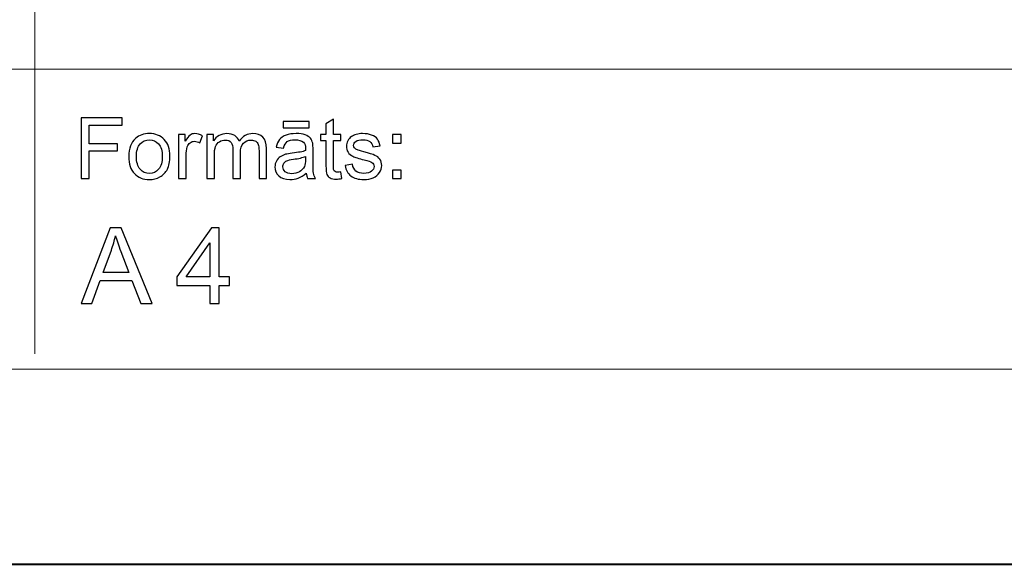
# Model space of a CAD drawing. Units: millimetres. Extents: x -148 to 148, y -105 to 105.
# Drawn here: x 24 to 57, y -105 to -87 of the extents above; entities that cross this region are included whole.
import ezdxf

# ---------------------------------------------------------------- set-up
doc = ezdxf.new("R2010")
doc.units = ezdxf.units.MM
doc.header["$MEASUREMENT"] = 0
doc.layers.add('Layer 1', color=7, linetype='Continuous')

msp = doc.modelspace()

# ---------------------------------------------------------------- linework, layer by layer
at = {"layer": 'Layer 1', "color": 7, "lineweight": 40}
msp.add_lwpolyline([(-148.5, -105), (148.5, -105), (148.5, 105), (-148.5, 105), (-148.5, -105)], close=True, dxfattribs=at)
at = {"layer": 'Layer 1', "color": 250, "lineweight": 15}
for points, knots in [([(141.0001, 84.5001), (141.0001, 84.5001), (141.0001, -98.5001), (141.0001, -98.5001), (141.0001, -98.5001), (141.0001, -98.5001), (-142.0001, -98.5001), (-142.0001, -98.5001), (-142.0001, -98.5001), (-142.0001, -98.5001), (-142.0001, 84.5001), (-142.0001, 84.5001), (-142.0001, 84.5001), (-142.0001, 84.5001), (141.0001, 84.5001), (141.0001, 84.5001)], [0, 0, 0, 0, 0.25, 0.25, 0.25, 0.25, 0.5, 0.5, 0.5, 0.5, 0.75, 0.75, 0.75, 0.75, 1, 1, 1, 1]), ([(141.5001, -68.694), (141.5001, -68.694), (-21.6408, -68.694), (-21.6408, -68.694), (-21.6408, -68.694), (-21.6408, -68.694), (-21.6408, -98.0001), (-21.6408, -98.0001)], [0, 0, 0, 0, 0.5, 0.5, 0.5, 0.5, 1, 1, 1, 1])]:
    msp.add_open_spline(points, degree=3, knots=knots, dxfattribs=at)
for points in [[(25.0004, -98.0001), (25.0004, -98.0001), (25.0004, -79.0365), (25.0004, -79.0365)], [(-21.6408, -88.5212), (-21.6408, -88.5212), (100.5002, -88.5212), (100.5002, -88.5212)]]:
    msp.add_open_spline(points, degree=3, dxfattribs=at)
at = {"layer": 'Layer 1', "color": 51}
for points, knots in [([(26.5449, -92.1599), (26.5449, -92.1599), (26.5449, -90.1397), (26.5449, -90.1397), (26.5449, -90.1397), (26.5449, -90.1397), (27.908, -90.1397), (27.908, -90.1397), (27.908, -90.1397), (27.908, -90.1397), (27.908, -90.3782), (27.908, -90.3782), (27.908, -90.3782), (27.908, -90.3782), (26.8124, -90.3782), (26.8124, -90.3782), (26.8124, -90.3782), (26.8124, -90.3782), (26.8124, -91.0037), (26.8124, -91.0037), (26.8124, -91.0037), (26.8124, -91.0037), (27.7601, -91.0037), (27.7601, -91.0037), (27.7601, -91.0037), (27.7601, -91.0037), (27.7601, -91.2422), (27.7601, -91.2422), (27.7601, -91.2422), (27.7601, -91.2422), (26.8124, -91.2422), (26.8124, -91.2422), (26.8124, -91.2422), (26.8124, -91.2422), (26.8124, -92.1599), (26.8124, -92.1599), (26.8124, -92.1599), (26.8124, -92.1599), (26.5449, -92.1599), (26.5449, -92.1599)], [0, 0, 0, 0, 0.1, 0.1, 0.1, 0.1, 0.2, 0.2, 0.2, 0.2, 0.3, 0.3, 0.3, 0.3, 0.4, 0.4, 0.4, 0.4, 0.5, 0.5, 0.5, 0.5, 0.6, 0.6, 0.6, 0.6, 0.7, 0.7, 0.7, 0.7, 0.8, 0.8, 0.8, 0.8, 0.9, 0.9, 0.9, 0.9, 1, 1, 1, 1]), ([(33.2754, -90.4689), (33.2754, -90.4689), (33.2754, -90.2653), (33.2754, -90.2653), (33.2754, -90.2653), (33.2754, -90.2653), (34.135, -90.2653), (34.135, -90.2653), (34.135, -90.2653), (34.135, -90.2653), (34.135, -90.4689), (34.135, -90.4689), (34.135, -90.4689), (34.135, -90.4689), (33.2754, -90.4689), (33.2754, -90.4689)], [0, 0, 0, 0, 0.25, 0.25, 0.25, 0.25, 0.5, 0.5, 0.5, 0.5, 0.75, 0.75, 0.75, 0.75, 1, 1, 1, 1]), ([(35.1949, -91.9379), (35.1949, -91.9379), (35.2306, -92.1571), (35.2306, -92.1571), (35.2306, -92.1571), (35.1611, -92.1717), (35.0983, -92.1792), (35.0433, -92.1792), (35.0433, -92.1792), (34.953, -92.1792), (34.8835, -92.1651), (34.8335, -92.1364), (34.8335, -92.1364), (34.7843, -92.1082), (34.7493, -92.0705), (34.7293, -92.024), (34.7293, -92.024), (34.7089, -91.9779), (34.6985, -91.88), (34.6985, -91.7314), (34.6985, -91.7314), (34.6985, -91.7314), (34.6985, -90.8894), (34.6985, -90.8894), (34.6985, -90.8894), (34.6985, -90.8894), (34.5165, -90.8894), (34.5165, -90.8894), (34.5165, -90.8894), (34.5165, -90.8894), (34.5165, -90.6966), (34.5165, -90.6966), (34.5165, -90.6966), (34.5165, -90.6966), (34.6985, -90.6966), (34.6985, -90.6966), (34.6985, -90.6966), (34.6985, -90.6966), (34.6985, -90.3339), (34.6985, -90.3339), (34.6985, -90.3339), (34.6985, -90.3339), (34.9457, -90.1853), (34.9457, -90.1853), (34.9457, -90.1853), (34.9457, -90.1853), (34.9457, -90.6966), (34.9457, -90.6966), (34.9457, -90.6966), (34.9457, -90.6966), (35.1949, -90.6966), (35.1949, -90.6966), (35.1949, -90.6966), (35.1949, -90.6966), (35.1949, -90.8894), (35.1949, -90.8894), (35.1949, -90.8894), (35.1949, -90.8894), (34.9457, -90.8894), (34.9457, -90.8894), (34.9457, -90.8894), (34.9457, -90.8894), (34.9457, -91.745), (34.9457, -91.745), (34.9457, -91.745), (34.9457, -91.8161), (34.9499, -91.8612), (34.9584, -91.8814), (34.9584, -91.8814), (34.9671, -91.9017), (34.9814, -91.9177), (35.001, -91.9299), (35.001, -91.9299), (35.0207, -91.9416), (35.0491, -91.9478), (35.0856, -91.9478), (35.0856, -91.9478), (35.1134, -91.9478), (35.1496, -91.9445), (35.1949, -91.9379)], [0, 0, 0, 0, 0.05, 0.05, 0.05, 0.05, 0.1, 0.1, 0.1, 0.1, 0.15, 0.15, 0.15, 0.15, 0.2, 0.2, 0.2, 0.2, 0.25, 0.25, 0.25, 0.25, 0.3, 0.3, 0.3, 0.3, 0.35, 0.35, 0.35, 0.35, 0.4, 0.4, 0.4, 0.4, 0.45, 0.45, 0.45, 0.45, 0.5, 0.5, 0.5, 0.5, 0.55, 0.55, 0.55, 0.55, 0.6, 0.6, 0.6, 0.6, 0.65, 0.65, 0.65, 0.65, 0.7, 0.7, 0.7, 0.7, 0.75, 0.75, 0.75, 0.75, 0.8, 0.8, 0.8, 0.8, 0.85, 0.85, 0.85, 0.85, 0.9, 0.9, 0.9, 0.9, 0.95, 0.95, 0.95, 0.95, 1, 1, 1, 1]), ([(28.1308, -91.428), (28.1308, -91.1571), (28.2063, -90.9562), (28.357, -90.8259), (28.357, -90.8259), (28.4827, -90.7178), (28.6362, -90.6632), (28.8171, -90.6632), (28.8171, -90.6632), (29.0185, -90.6632), (29.183, -90.729), (29.3106, -90.8612), (29.3106, -90.8612), (29.4384, -90.9929), (29.5019, -91.175), (29.5019, -91.4073), (29.5019, -91.4073), (29.5019, -91.5959), (29.4739, -91.7441), (29.4175, -91.8518), (29.4175, -91.8518), (29.3608, -91.96), (29.2785, -92.0437), (29.1709, -92.1035), (29.1709, -92.1035), (29.0626, -92.1632), (28.9452, -92.1928), (28.8171, -92.1928), (28.8171, -92.1928), (28.6127, -92.1928), (28.447, -92.1274), (28.3206, -91.9957), (28.3206, -91.9957), (28.1938, -91.8645), (28.1308, -91.6754), (28.1308, -91.428)], [0, 0, 0, 0, 0.1111111, 0.1111111, 0.1111111, 0.1111111, 0.2222222, 0.2222222, 0.2222222, 0.2222222, 0.3333333, 0.3333333, 0.3333333, 0.3333333, 0.4444444, 0.4444444, 0.4444444, 0.4444444, 0.5555556, 0.5555556, 0.5555556, 0.5555556, 0.6666667, 0.6666667, 0.6666667, 0.6666667, 0.7777778, 0.7777778, 0.7777778, 0.7777778, 0.8888889, 0.8888889, 0.8888889, 0.8888889, 1, 1, 1, 1]), ([(29.7902, -92.1599), (29.7902, -92.1599), (29.7902, -90.6966), (29.7902, -90.6966), (29.7902, -90.6966), (29.7902, -90.6966), (30.0133, -90.6966), (30.0133, -90.6966), (30.0133, -90.6966), (30.0133, -90.6966), (30.0133, -90.9181), (30.0133, -90.9181), (30.0133, -90.9181), (30.0702, -90.8147), (30.1228, -90.746), (30.1712, -90.7131), (30.1712, -90.7131), (30.2194, -90.6801), (30.2724, -90.6632), (30.3302, -90.6632), (30.3302, -90.6632), (30.4139, -90.6632), (30.4988, -90.69), (30.5854, -90.7432), (30.5854, -90.7432), (30.5854, -90.7432), (30.4996, -90.9736), (30.4996, -90.9736), (30.4996, -90.9736), (30.4393, -90.9374), (30.3787, -90.9195), (30.3181, -90.9195), (30.3181, -90.9195), (30.2636, -90.9195), (30.2152, -90.936), (30.1718, -90.9685), (30.1718, -90.9685), (30.1284, -91.0014), (30.098, -91.0465), (30.0797, -91.1044), (30.0797, -91.1044), (30.052, -91.1924), (30.0381, -91.2888), (30.0381, -91.3937), (30.0381, -91.3937), (30.0381, -91.3937), (30.0381, -92.1599), (30.0381, -92.1599), (30.0381, -92.1599), (30.0381, -92.1599), (29.7902, -92.1599), (29.7902, -92.1599)], [0, 0, 0, 0, 0.0769231, 0.0769231, 0.0769231, 0.0769231, 0.1538462, 0.1538462, 0.1538462, 0.1538462, 0.2307692, 0.2307692, 0.2307692, 0.2307692, 0.3076923, 0.3076923, 0.3076923, 0.3076923, 0.3846154, 0.3846154, 0.3846154, 0.3846154, 0.4615385, 0.4615385, 0.4615385, 0.4615385, 0.5384615, 0.5384615, 0.5384615, 0.5384615, 0.6153846, 0.6153846, 0.6153846, 0.6153846, 0.6923077, 0.6923077, 0.6923077, 0.6923077, 0.7692308, 0.7692308, 0.7692308, 0.7692308, 0.8461538, 0.8461538, 0.8461538, 0.8461538, 0.9230769, 0.9230769, 0.9230769, 0.9230769, 1, 1, 1, 1]), ([(30.733, -92.1599), (30.733, -92.1599), (30.733, -90.6966), (30.733, -90.6966), (30.733, -90.6966), (30.733, -90.6966), (30.9544, -90.6966), (30.9544, -90.6966), (30.9544, -90.6966), (30.9544, -90.6966), (30.9544, -90.9017), (30.9544, -90.9017), (30.9544, -90.9017), (31.0005, -90.8302), (31.0619, -90.7723), (31.1381, -90.729), (31.1381, -90.729), (31.2143, -90.6853), (31.3011, -90.6632), (31.3984, -90.6632), (31.3984, -90.6632), (31.5066, -90.6632), (31.5955, -90.6858), (31.6649, -90.7309), (31.6649, -90.7309), (31.7345, -90.7761), (31.7834, -90.8386), (31.8114, -90.9195), (31.8114, -90.9195), (31.9276, -90.7488), (32.0781, -90.6632), (32.2636, -90.6632), (32.2636, -90.6632), (32.4088, -90.6632), (32.5203, -90.7036), (32.5983, -90.7841), (32.5983, -90.7841), (32.6766, -90.8645), (32.7155, -90.9882), (32.7155, -91.1552), (32.7155, -91.1552), (32.7155, -91.1552), (32.7155, -92.1599), (32.7155, -92.1599), (32.7155, -92.1599), (32.7155, -92.1599), (32.4692, -92.1599), (32.4692, -92.1599), (32.4692, -92.1599), (32.4692, -92.1599), (32.4692, -91.238), (32.4692, -91.238), (32.4692, -91.238), (32.4692, -91.1387), (32.461, -91.0672), (32.4451, -91.0235), (32.4451, -91.0235), (32.4287, -90.9802), (32.3996, -90.9449), (32.3575, -90.9181), (32.3575, -90.9181), (32.3152, -90.8918), (32.2655, -90.8782), (32.2086, -90.8782), (32.2086, -90.8782), (32.1054, -90.8782), (32.0205, -90.9125), (31.9522, -90.9812), (31.9522, -90.9812), (31.8845, -91.0494), (31.85, -91.159), (31.85, -91.3095), (31.85, -91.3095), (31.85, -91.3095), (31.85, -92.1599), (31.85, -92.1599), (31.85, -92.1599), (31.85, -92.1599), (31.6021, -92.1599), (31.6021, -92.1599), (31.6021, -92.1599), (31.6021, -92.1599), (31.6021, -91.2093), (31.6021, -91.2093), (31.6021, -91.2093), (31.6021, -91.0988), (31.5821, -91.016), (31.5416, -90.9609), (31.5416, -90.9609), (31.501, -90.9059), (31.4351, -90.8782), (31.3431, -90.8782), (31.3431, -90.8782), (31.2735, -90.8782), (31.2089, -90.8965), (31.1497, -90.9337), (31.1497, -90.9337), (31.0904, -90.9703), (31.0471, -91.024), (31.0209, -91.0945), (31.0209, -91.0945), (30.9941, -91.1655), (30.9809, -91.2676), (30.9809, -91.4007), (30.9809, -91.4007), (30.9809, -91.4007), (30.9809, -92.1599), (30.9809, -92.1599), (30.9809, -92.1599), (30.9809, -92.1599), (30.733, -92.1599), (30.733, -92.1599)], [0, 0, 0, 0, 0.0357143, 0.0357143, 0.0357143, 0.0357143, 0.0714286, 0.0714286, 0.0714286, 0.0714286, 0.1071429, 0.1071429, 0.1071429, 0.1071429, 0.1428571, 0.1428571, 0.1428571, 0.1428571, 0.1785714, 0.1785714, 0.1785714, 0.1785714, 0.2142857, 0.2142857, 0.2142857, 0.2142857, 0.25, 0.25, 0.25, 0.25, 0.2857143, 0.2857143, 0.2857143, 0.2857143, 0.3214286, 0.3214286, 0.3214286, 0.3214286, 0.3571429, 0.3571429, 0.3571429, 0.3571429, 0.3928571, 0.3928571, 0.3928571, 0.3928571, 0.4285714, 0.4285714, 0.4285714, 0.4285714, 0.4642857, 0.4642857, 0.4642857, 0.4642857, 0.5, 0.5, 0.5, 0.5, 0.5357143, 0.5357143, 0.5357143, 0.5357143, 0.5714286, 0.5714286, 0.5714286, 0.5714286, 0.6071429, 0.6071429, 0.6071429, 0.6071429, 0.6428571, 0.6428571, 0.6428571, 0.6428571, 0.6785714, 0.6785714, 0.6785714, 0.6785714, 0.7142857, 0.7142857, 0.7142857, 0.7142857, 0.75, 0.75, 0.75, 0.75, 0.7857143, 0.7857143, 0.7857143, 0.7857143, 0.8214286, 0.8214286, 0.8214286, 0.8214286, 0.8571429, 0.8571429, 0.8571429, 0.8571429, 0.8928571, 0.8928571, 0.8928571, 0.8928571, 0.9285714, 0.9285714, 0.9285714, 0.9285714, 0.9642857, 0.9642857, 0.9642857, 0.9642857, 1, 1, 1, 1]), ([(34.0386, -91.9793), (33.9466, -92.0574), (33.858, -92.1124), (33.7733, -92.1448), (33.7733, -92.1448), (33.6884, -92.1768), (33.5971, -92.1928), (33.4998, -92.1928), (33.4998, -92.1928), (33.3389, -92.1928), (33.2155, -92.1538), (33.1291, -92.0752), (33.1291, -92.0752), (33.0428, -91.9967), (32.9996, -91.896), (32.9996, -91.7742), (32.9996, -91.7742), (32.9996, -91.7022), (33.0156, -91.6369), (33.0486, -91.5776), (33.0486, -91.5776), (33.0809, -91.5183), (33.1237, -91.4708), (33.1764, -91.4351), (33.1764, -91.4351), (33.2296, -91.3993), (33.2888, -91.372), (33.3552, -91.3537), (33.3552, -91.3537), (33.4036, -91.341), (33.477, -91.3283), (33.5754, -91.3165), (33.5754, -91.3165), (33.7757, -91.2925), (33.9236, -91.2643), (34.0181, -91.2309), (34.0181, -91.2309), (34.0189, -91.1971), (34.0193, -91.1754), (34.0193, -91.1665), (34.0193, -91.1665), (34.0193, -91.0654), (33.9958, -90.9939), (33.949, -90.9529), (33.949, -90.9529), (33.8857, -90.8965), (33.7913, -90.8687), (33.6667, -90.8687), (33.6667, -90.8687), (33.55, -90.8687), (33.464, -90.889), (33.4078, -90.9299), (33.4078, -90.9299), (33.3523, -90.9708), (33.3116, -91.0432), (33.2846, -91.1472), (33.2846, -91.1472), (33.2846, -91.1472), (33.0426, -91.1138), (33.0426, -91.1138), (33.0426, -91.1138), (33.0645, -91.0103), (33.1007, -90.9261), (33.151, -90.8626), (33.151, -90.8626), (33.2016, -90.7987), (33.2748, -90.7493), (33.3704, -90.7149), (33.3704, -90.7149), (33.4659, -90.6806), (33.5762, -90.6632), (33.7024, -90.6632), (33.7024, -90.6632), (33.8276, -90.6632), (33.9285, -90.6782), (34.0066, -90.7074), (34.0066, -90.7074), (34.0847, -90.737), (34.1421, -90.7737), (34.1794, -90.8184), (34.1794, -90.8184), (34.2159, -90.8631), (34.2413, -90.9191), (34.2564, -90.9873), (34.2564, -90.9873), (34.2644, -91.0296), (34.2686, -91.1058), (34.2686, -91.2159), (34.2686, -91.2159), (34.2686, -91.2159), (34.2686, -91.5465), (34.2686, -91.5465), (34.2686, -91.5465), (34.2686, -91.7775), (34.2739, -91.9233), (34.2848, -91.984), (34.2848, -91.984), (34.295, -92.0451), (34.3162, -92.1039), (34.3472, -92.1599), (34.3472, -92.1599), (34.3472, -92.1599), (34.0882, -92.1599), (34.0882, -92.1599), (34.0882, -92.1599), (34.0628, -92.1086), (34.0459, -92.0484), (34.0386, -91.9793)], [0, 0, 0, 0, 0.037037, 0.037037, 0.037037, 0.037037, 0.0740741, 0.0740741, 0.0740741, 0.0740741, 0.1111111, 0.1111111, 0.1111111, 0.1111111, 0.1481481, 0.1481481, 0.1481481, 0.1481481, 0.1851852, 0.1851852, 0.1851852, 0.1851852, 0.2222222, 0.2222222, 0.2222222, 0.2222222, 0.2592593, 0.2592593, 0.2592593, 0.2592593, 0.2962963, 0.2962963, 0.2962963, 0.2962963, 0.3333333, 0.3333333, 0.3333333, 0.3333333, 0.3703704, 0.3703704, 0.3703704, 0.3703704, 0.4074074, 0.4074074, 0.4074074, 0.4074074, 0.4444444, 0.4444444, 0.4444444, 0.4444444, 0.4814815, 0.4814815, 0.4814815, 0.4814815, 0.5185185, 0.5185185, 0.5185185, 0.5185185, 0.5555556, 0.5555556, 0.5555556, 0.5555556, 0.5925926, 0.5925926, 0.5925926, 0.5925926, 0.6296296, 0.6296296, 0.6296296, 0.6296296, 0.6666667, 0.6666667, 0.6666667, 0.6666667, 0.7037037, 0.7037037, 0.7037037, 0.7037037, 0.7407407, 0.7407407, 0.7407407, 0.7407407, 0.7777778, 0.7777778, 0.7777778, 0.7777778, 0.8148148, 0.8148148, 0.8148148, 0.8148148, 0.8518519, 0.8518519, 0.8518519, 0.8518519, 0.8888889, 0.8888889, 0.8888889, 0.8888889, 0.9259259, 0.9259259, 0.9259259, 0.9259259, 0.962963, 0.962963, 0.962963, 0.962963, 1, 1, 1, 1]), ([(35.3382, -91.7229), (35.3382, -91.7229), (35.5833, -91.6844), (35.5833, -91.6844), (35.5833, -91.6844), (35.5971, -91.7827), (35.6357, -91.8579), (35.6987, -91.9106), (35.6987, -91.9106), (35.7611, -91.9628), (35.8492, -91.9892), (35.9624, -91.9892), (35.9624, -91.9892), (36.0762, -91.9892), (36.1609, -91.9656), (36.2159, -91.9195), (36.2159, -91.9195), (36.271, -91.873), (36.2987, -91.8184), (36.2987, -91.7563), (36.2987, -91.7563), (36.2987, -91.6999), (36.2744, -91.6561), (36.2254, -91.6237), (36.2254, -91.6237), (36.1916, -91.6016), (36.1069, -91.5738), (35.972, -91.54), (35.972, -91.54), (35.7902, -91.4939), (35.6637, -91.4543), (35.5936, -91.4205), (35.5936, -91.4205), (35.5235, -91.3871), (35.4701, -91.3405), (35.4338, -91.2813), (35.4338, -91.2813), (35.3975, -91.222), (35.3793, -91.1566), (35.3793, -91.0851), (35.3793, -91.0851), (35.3793, -91.0197), (35.3944, -90.9595), (35.4243, -90.904), (35.4243, -90.904), (35.4539, -90.848), (35.4949, -90.802), (35.5463, -90.7653), (35.5463, -90.7653), (35.5849, -90.737), (35.6376, -90.7126), (35.7037, -90.6928), (35.7037, -90.6928), (35.7707, -90.6731), (35.842, -90.6632), (35.9182, -90.6632), (35.9182, -90.6632), (36.0331, -90.6632), (36.1336, -90.6801), (36.2206, -90.7131), (36.2206, -90.7131), (36.3077, -90.746), (36.3718, -90.7907), (36.413, -90.8471), (36.413, -90.8471), (36.4546, -90.904), (36.4826, -90.9793), (36.4982, -91.0738), (36.4982, -91.0738), (36.4982, -91.0738), (36.2559, -91.1072), (36.2559, -91.1072), (36.2559, -91.1072), (36.2448, -91.032), (36.2127, -90.9732), (36.1601, -90.9308), (36.1601, -90.9308), (36.1075, -90.8885), (36.0325, -90.8673), (35.9363, -90.8673), (35.9363, -90.8673), (35.8222, -90.8673), (35.741, -90.8861), (35.6926, -90.9238), (35.6926, -90.9238), (35.6437, -90.9614), (35.619, -91.0056), (35.619, -91.0559), (35.619, -91.0559), (35.619, -91.0884), (35.6296, -91.1171), (35.6497, -91.143), (35.6497, -91.143), (35.6698, -91.1698), (35.7013, -91.1914), (35.7446, -91.2093), (35.7446, -91.2093), (35.7695, -91.2182), (35.8426, -91.2394), (35.9638, -91.2723), (35.9638, -91.2723), (36.1395, -91.3194), (36.2617, -91.3575), (36.3307, -91.3876), (36.3307, -91.3876), (36.4003, -91.4172), (36.4551, -91.4609), (36.4946, -91.5178), (36.4946, -91.5178), (36.5339, -91.5748), (36.5538, -91.6453), (36.5538, -91.73), (36.5538, -91.73), (36.5538, -91.8128), (36.5292, -91.8904), (36.4812, -91.9638), (36.4812, -91.9638), (36.4329, -92.0367), (36.3633, -92.0931), (36.2726, -92.1331), (36.2726, -92.1331), (36.1818, -92.1731), (36.0786, -92.1928), (35.9638, -92.1928), (35.9638, -92.1928), (35.7733, -92.1928), (35.6285, -92.1533), (35.5287, -92.0743), (35.5287, -92.0743), (35.429, -91.9953), (35.3655, -91.8782), (35.3382, -91.7229)], [0, 0, 0, 0, 0.030303, 0.030303, 0.030303, 0.030303, 0.0606061, 0.0606061, 0.0606061, 0.0606061, 0.0909091, 0.0909091, 0.0909091, 0.0909091, 0.1212121, 0.1212121, 0.1212121, 0.1212121, 0.1515152, 0.1515152, 0.1515152, 0.1515152, 0.1818182, 0.1818182, 0.1818182, 0.1818182, 0.2121212, 0.2121212, 0.2121212, 0.2121212, 0.2424242, 0.2424242, 0.2424242, 0.2424242, 0.2727273, 0.2727273, 0.2727273, 0.2727273, 0.3030303, 0.3030303, 0.3030303, 0.3030303, 0.3333333, 0.3333333, 0.3333333, 0.3333333, 0.3636364, 0.3636364, 0.3636364, 0.3636364, 0.3939394, 0.3939394, 0.3939394, 0.3939394, 0.4242424, 0.4242424, 0.4242424, 0.4242424, 0.4545455, 0.4545455, 0.4545455, 0.4545455, 0.4848485, 0.4848485, 0.4848485, 0.4848485, 0.5151515, 0.5151515, 0.5151515, 0.5151515, 0.5454545, 0.5454545, 0.5454545, 0.5454545, 0.5757576, 0.5757576, 0.5757576, 0.5757576, 0.6060606, 0.6060606, 0.6060606, 0.6060606, 0.6363636, 0.6363636, 0.6363636, 0.6363636, 0.6666667, 0.6666667, 0.6666667, 0.6666667, 0.6969697, 0.6969697, 0.6969697, 0.6969697, 0.7272727, 0.7272727, 0.7272727, 0.7272727, 0.7575758, 0.7575758, 0.7575758, 0.7575758, 0.7878788, 0.7878788, 0.7878788, 0.7878788, 0.8181818, 0.8181818, 0.8181818, 0.8181818, 0.8484848, 0.8484848, 0.8484848, 0.8484848, 0.8787879, 0.8787879, 0.8787879, 0.8787879, 0.9090909, 0.9090909, 0.9090909, 0.9090909, 0.9393939, 0.9393939, 0.9393939, 0.9393939, 0.969697, 0.969697, 0.969697, 0.969697, 1, 1, 1, 1]), ([(36.9173, -90.9788), (36.9173, -90.9788), (36.9173, -90.6966), (36.9173, -90.6966), (36.9173, -90.6966), (36.9173, -90.6966), (37.1999, -90.6966), (37.1999, -90.6966), (37.1999, -90.6966), (37.1999, -90.6966), (37.1999, -90.9788), (37.1999, -90.9788), (37.1999, -90.9788), (37.1999, -90.9788), (36.9173, -90.9788), (36.9173, -90.9788)], [0, 0, 0, 0, 0.25, 0.25, 0.25, 0.25, 0.5, 0.5, 0.5, 0.5, 0.75, 0.75, 0.75, 0.75, 1, 1, 1, 1]), ([(28.3859, -91.428), (28.3859, -91.6157), (28.4269, -91.7559), (28.5087, -91.849), (28.5087, -91.849), (28.5904, -91.9426), (28.6936, -91.9892), (28.8171, -91.9892), (28.8171, -91.9892), (28.9405, -91.9892), (29.0428, -91.9421), (29.1249, -91.8485), (29.1249, -91.8485), (29.2061, -91.7549), (29.2471, -91.6119), (29.2471, -91.42), (29.2471, -91.42), (29.2471, -91.2389), (29.2061, -91.1016), (29.1237, -91.0084), (29.1237, -91.0084), (29.0415, -90.9153), (28.9394, -90.8687), (28.8171, -90.8687), (28.8171, -90.8687), (28.6936, -90.8687), (28.5904, -90.9153), (28.5087, -91.008), (28.5087, -91.008), (28.4269, -91.1006), (28.3859, -91.2408), (28.3859, -91.428)], [0, 0, 0, 0, 0.125, 0.125, 0.125, 0.125, 0.25, 0.25, 0.25, 0.25, 0.375, 0.375, 0.375, 0.375, 0.5, 0.5, 0.5, 0.5, 0.625, 0.625, 0.625, 0.625, 0.75, 0.75, 0.75, 0.75, 0.875, 0.875, 0.875, 0.875, 1, 1, 1, 1]), ([(34.0181, -91.4252), (33.9278, -91.4623), (33.7926, -91.4934), (33.6129, -91.5193), (33.6129, -91.5193), (33.5109, -91.5338), (33.4386, -91.5503), (33.3966, -91.5686), (33.3966, -91.5686), (33.3542, -91.587), (33.3214, -91.6138), (33.2989, -91.6496), (33.2989, -91.6496), (33.2759, -91.6848), (33.2639, -91.7239), (33.2639, -91.7671), (33.2639, -91.7671), (33.2639, -91.8335), (33.2893, -91.8885), (33.3394, -91.9327), (33.3394, -91.9327), (33.3891, -91.9765), (33.4624, -91.9986), (33.559, -91.9986), (33.559, -91.9986), (33.6545, -91.9986), (33.7395, -91.9779), (33.8138, -91.936), (33.8138, -91.936), (33.8881, -91.8941), (33.9431, -91.8368), (33.9781, -91.7643), (33.9781, -91.7643), (34.0047, -91.7083), (34.0181, -91.6256), (34.0181, -91.5164), (34.0181, -91.5164), (34.0181, -91.5164), (34.0181, -91.4252), (34.0181, -91.4252)], [0, 0, 0, 0, 0.1, 0.1, 0.1, 0.1, 0.2, 0.2, 0.2, 0.2, 0.3, 0.3, 0.3, 0.3, 0.4, 0.4, 0.4, 0.4, 0.5, 0.5, 0.5, 0.5, 0.6, 0.6, 0.6, 0.6, 0.7, 0.7, 0.7, 0.7, 0.8, 0.8, 0.8, 0.8, 0.9, 0.9, 0.9, 0.9, 1, 1, 1, 1]), ([(36.9173, -92.1599), (36.9173, -92.1599), (36.9173, -91.8772), (36.9173, -91.8772), (36.9173, -91.8772), (36.9173, -91.8772), (37.1999, -91.8772), (37.1999, -91.8772), (37.1999, -91.8772), (37.1999, -91.8772), (37.1999, -92.1599), (37.1999, -92.1599), (37.1999, -92.1599), (37.1999, -92.1599), (36.9173, -92.1599), (36.9173, -92.1599)], [0, 0, 0, 0, 0.25, 0.25, 0.25, 0.25, 0.5, 0.5, 0.5, 0.5, 0.75, 0.75, 0.75, 0.75, 1, 1, 1, 1]), ([(26.5449, -96.3224), (26.5449, -96.3224), (27.5151, -93.7971), (27.5151, -93.7971), (27.5151, -93.7971), (27.5151, -93.7971), (27.8749, -93.7971), (27.8749, -93.7971), (27.8749, -93.7971), (27.8749, -93.7971), (28.9085, -96.3224), (28.9085, -96.3224), (28.9085, -96.3224), (28.9085, -96.3224), (28.5275, -96.3224), (28.5275, -96.3224), (28.5275, -96.3224), (28.5275, -96.3224), (28.233, -95.5575), (28.233, -95.5575), (28.233, -95.5575), (28.233, -95.5575), (27.177, -95.5575), (27.177, -95.5575), (27.177, -95.5575), (27.177, -95.5575), (26.9, -96.3224), (26.9, -96.3224), (26.9, -96.3224), (26.9, -96.3224), (26.5449, -96.3224), (26.5449, -96.3224)], [0, 0, 0, 0, 0.125, 0.125, 0.125, 0.125, 0.25, 0.25, 0.25, 0.25, 0.375, 0.375, 0.375, 0.375, 0.5, 0.5, 0.5, 0.5, 0.625, 0.625, 0.625, 0.625, 0.75, 0.75, 0.75, 0.75, 0.875, 0.875, 0.875, 0.875, 1, 1, 1, 1]), ([(27.2734, -95.2852), (27.2734, -95.2852), (28.1301, -95.2852), (28.1301, -95.2852), (28.1301, -95.2852), (28.1301, -95.2852), (27.8661, -94.5861), (27.8661, -94.5861), (27.8661, -94.5861), (27.7861, -94.3739), (27.7261, -94.1993), (27.6873, -94.0623), (27.6873, -94.0623), (27.655, -94.2245), (27.6097, -94.385), (27.5509, -94.545), (27.5509, -94.545), (27.5509, -94.545), (27.2734, -95.2852), (27.2734, -95.2852)], [0, 0, 0, 0, 0.2, 0.2, 0.2, 0.2, 0.4, 0.4, 0.4, 0.4, 0.6, 0.6, 0.6, 0.6, 0.8, 0.8, 0.8, 0.8, 1, 1, 1, 1]), ([(30.8288, -96.3224), (30.8288, -96.3224), (30.8288, -95.718), (30.8288, -95.718), (30.8288, -95.718), (30.8288, -95.718), (29.7334, -95.718), (29.7334, -95.718), (29.7334, -95.718), (29.7334, -95.718), (29.7334, -95.4334), (29.7334, -95.4334), (29.7334, -95.4334), (29.7334, -95.4334), (30.8858, -93.7971), (30.8858, -93.7971), (30.8858, -93.7971), (30.8858, -93.7971), (31.1392, -93.7971), (31.1392, -93.7971), (31.1392, -93.7971), (31.1392, -93.7971), (31.1392, -95.4334), (31.1392, -95.4334), (31.1392, -95.4334), (31.1392, -95.4334), (31.4802, -95.4334), (31.4802, -95.4334), (31.4802, -95.4334), (31.4802, -95.4334), (31.4802, -95.718), (31.4802, -95.718), (31.4802, -95.718), (31.4802, -95.718), (31.1392, -95.718), (31.1392, -95.718), (31.1392, -95.718), (31.1392, -95.718), (31.1392, -96.3224), (31.1392, -96.3224), (31.1392, -96.3224), (31.1392, -96.3224), (30.8288, -96.3224), (30.8288, -96.3224)], [0, 0, 0, 0, 0.0909091, 0.0909091, 0.0909091, 0.0909091, 0.1818182, 0.1818182, 0.1818182, 0.1818182, 0.2727273, 0.2727273, 0.2727273, 0.2727273, 0.3636364, 0.3636364, 0.3636364, 0.3636364, 0.4545455, 0.4545455, 0.4545455, 0.4545455, 0.5454545, 0.5454545, 0.5454545, 0.5454545, 0.6363636, 0.6363636, 0.6363636, 0.6363636, 0.7272727, 0.7272727, 0.7272727, 0.7272727, 0.8181818, 0.8181818, 0.8181818, 0.8181818, 0.9090909, 0.9090909, 0.9090909, 0.9090909, 1, 1, 1, 1]), ([(30.8288, -95.4334), (30.8288, -95.4334), (30.8288, -94.2951), (30.8288, -94.2951), (30.8288, -94.2951), (30.8288, -94.2951), (30.0385, -95.4334), (30.0385, -95.4334), (30.0385, -95.4334), (30.0385, -95.4334), (30.8288, -95.4334), (30.8288, -95.4334)], [0, 0, 0, 0, 0.3333333, 0.3333333, 0.3333333, 0.3333333, 0.6666667, 0.6666667, 0.6666667, 0.6666667, 1, 1, 1, 1])]:
    msp.add_open_spline(points, degree=3, knots=knots, dxfattribs=at)

doc.saveas('drawing.dxf')
